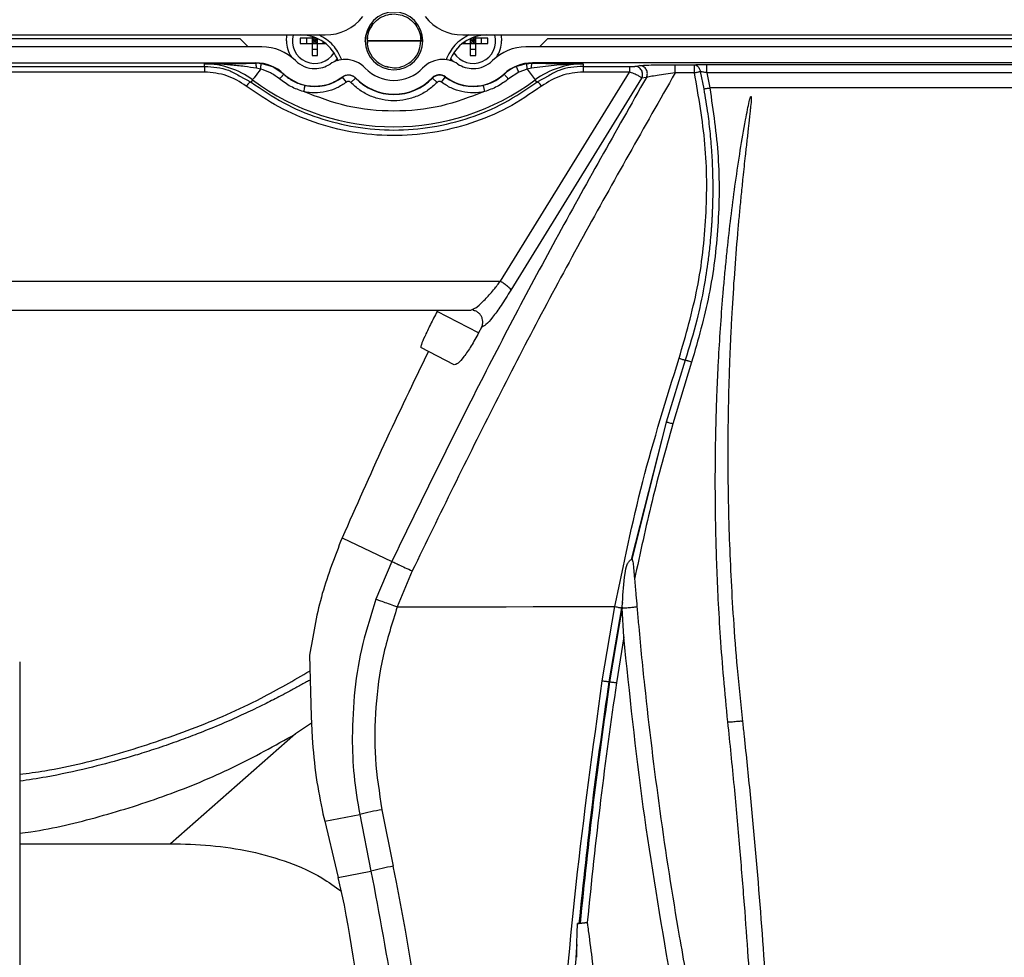
# Paper-space layout 'Sheet2' of a CAD drawing. Units: inches. Extents: x 6 to 198, y 3 to 130.
# Drawn here: x 30 to 35, y 71 to 76 of the extents above; entities that cross this region are included whole.
import ezdxf

# ---------------------------------------------------------------- set-up
doc = ezdxf.new("R2010")
doc.units = ezdxf.units.IN
doc.header["$MEASUREMENT"] = 0

psp = doc.layouts.new('Sheet2')

# ---------------------------------------------------------------- linework, layer by layer
at = {"color": 7, "linetype": 'Continuous', "lineweight": 25, "ltscale": 12}
for p, q in [((26.4703, 75.9378), (31.6365, 75.9378)), ((31.2136, 75.9183), (26.4703, 75.9183)), ((31.2536, 75.8789), (31.2136, 75.9183)), ((31.571, 75.9222), (31.5119, 75.9222)), ((31.5119, 75.9222), (31.5119, 75.8947)), ((31.5434, 75.9222), (31.5434, 75.8947)), ((31.571, 75.9299), (31.571, 75.9222)), ((31.5924, 75.9222), (31.571, 75.9222)), ((31.571, 75.9222), (31.571, 75.8947)), ((31.571, 75.9222), (31.5847, 75.9085)), ((31.5847, 75.9222), (31.5847, 75.9085)), ((31.5967, 75.9204), (31.5847, 75.9085)), ((31.5985, 75.8947), (31.5985, 75.9195)), ((31.847, 75.9253), (31.8446, 75.9085)), ((32.121, 75.9085), (32.113, 75.9576)), ((32.3204, 75.9378), (38.6609, 75.9378)), ((32.3584, 75.9195), (32.3584, 75.8947)), ((32.3602, 75.9204), (32.3721, 75.9085)), ((32.3859, 75.9222), (32.3645, 75.9222)), ((32.3859, 75.9222), (32.3721, 75.9085)), ((32.3721, 75.9222), (32.3721, 75.9085)), ((32.3859, 75.9222), (32.3859, 75.9299)), ((32.445, 75.9222), (32.3859, 75.9222)), ((32.3859, 75.8947), (32.3859, 75.9222)), ((32.4135, 75.8947), (32.4135, 75.9222)), ((32.445, 75.8947), (32.445, 75.9222)), ((32.7433, 75.9183), (32.7033, 75.8789)), ((38.238, 75.9183), (32.7433, 75.9183)), ((31.3216, 75.8789), (26.4703, 75.8789)), ((31.5119, 75.8947), (31.571, 75.8947)), ((31.5847, 75.9085), (31.571, 75.9085)), ((31.571, 75.8947), (31.5847, 75.9085)), ((31.571, 75.8947), (31.571, 75.8356)), ((31.571, 75.8947), (31.5985, 75.8947)), ((31.571, 75.8671), (31.5985, 75.8671)), ((31.5847, 75.9085), (31.5985, 75.8947)), ((31.5985, 75.9085), (31.5847, 75.9085)), ((31.5847, 75.9085), (31.5847, 75.8947)), ((31.5985, 75.8356), (31.5985, 75.8947)), ((31.5985, 75.8947), (31.6386, 75.8947)), ((31.6261, 75.8947), (31.6261, 75.9039)), ((31.8446, 75.9085), (31.8469, 75.897)), ((32.1123, 75.9085), (31.8451, 75.9085)), ((31.8451, 75.9083), (32.1175, 75.9083)), ((32.3183, 75.8947), (32.3584, 75.8947)), ((32.3308, 75.9039), (32.3308, 75.8947)), ((32.3584, 75.8947), (32.3721, 75.9085)), ((32.3721, 75.9085), (32.3584, 75.9085)), ((32.3584, 75.8947), (32.3584, 75.8356)), ((32.3584, 75.8947), (32.3859, 75.8947)), ((32.3584, 75.8671), (32.3859, 75.8671)), ((32.3721, 75.9085), (32.3721, 75.8947)), ((32.3721, 75.9085), (32.3859, 75.8947)), ((32.3859, 75.9085), (32.3721, 75.9085)), ((32.3859, 75.8356), (32.3859, 75.8947)), ((32.3859, 75.8947), (32.445, 75.8947)), ((38.346, 75.8789), (32.6353, 75.8789)), ((31.571, 75.8356), (31.5985, 75.8356)), ((32.3584, 75.8356), (32.3859, 75.8356)), ((26.4703, 75.799), (31.2896, 75.799)), ((31.0362, 75.781), (31.0362, 75.7936)), ((31.0362, 75.781), (31.0362, 75.7532)), ((31.2896, 75.7972), (31.2896, 75.799)), ((31.3075, 75.7961), (31.2896, 75.7972)), ((31.315, 75.768), (31.2942, 75.7724)), ((31.3755, 75.7785), (31.3163, 75.7955)), ((31.3167, 75.7935), (31.3163, 75.7955)), ((32.6419, 75.768), (32.6, 75.7523)), ((32.6406, 75.7955), (32.6133, 75.7882)), ((32.6402, 75.7933), (32.6406, 75.7955)), ((32.6627, 75.7724), (32.6419, 75.768)), ((32.6419, 75.768), (32.682, 75.7143)), ((32.6494, 75.7961), (32.6673, 75.7972)), ((32.7896, 75.7881), (32.6627, 75.7724)), ((38.314, 75.799), (32.6673, 75.799)), ((32.6673, 75.799), (32.6673, 75.7972)), ((32.9207, 75.7936), (32.7896, 75.7881)), ((32.9207, 75.7936), (32.9207, 75.781)), ((32.9207, 75.781), (33.1505, 75.781)), ((33.1832, 75.7826), (33.2011, 75.7854)), ((33.3776, 75.7899), (33.4029, 75.7899)), ((33.4736, 75.79), (33.4808, 75.7881)), ((33.5348, 75.7909), (37.4465, 75.7909)), ((33.5348, 75.7495), (33.5348, 75.7909)), ((31.2749, 75.7143), (31.2669, 75.7037)), ((31.4298, 75.7421), (31.4168, 75.7508)), ((31.431, 75.7433), (31.4298, 75.7421)), ((31.7228, 75.7278), (31.722, 75.7294)), ((31.7419, 75.7028), (31.7228, 75.7278)), ((31.7641, 75.7012), (31.7868, 75.723)), ((31.7875, 75.7247), (31.7868, 75.723)), ((32.1701, 75.723), (32.1689, 75.7242)), ((32.1928, 75.7012), (32.1701, 75.723)), ((32.215, 75.7028), (32.2341, 75.7278)), ((32.2348, 75.7294), (32.2341, 75.7278)), ((32.5084, 74.7118), (33.1505, 75.7532)), ((32.5271, 75.7421), (32.5258, 75.7432)), ((32.6, 75.7523), (32.5483, 75.7188)), ((32.6, 75.7523), (32.5483, 75.7188)), ((33.2112, 75.723), (32.5597, 74.6672)), ((32.69, 75.7037), (32.682, 75.7143)), ((33.1505, 75.7532), (32.9207, 75.7532)), ((33.2347, 75.7266), (33.2112, 75.723)), ((33.4742, 75.7496), (33.3783, 75.7495)), ((33.4742, 75.7496), (33.4742, 75.7585)), ((33.5025, 75.756), (33.5202, 75.6694)), ((37.4465, 75.7495), (33.5348, 75.7495)), ((33.5348, 75.7495), (33.5501, 75.6744)), ((32.4219, 75.6867), (32.4288, 75.6559)), ((37.4312, 75.6744), (33.5501, 75.6744)), ((29.6026, 74.7118), (32.5084, 74.7118)), ((29.7705, 74.5679), (32.1963, 74.5679)), ((32.3999, 74.4551), (32.193, 74.5616)), ((32.1963, 74.5679), (32.3603, 74.5679)), ((32.3603, 74.5679), (32.3707, 74.5727)), ((32.3705, 74.5709), (32.3737, 74.5663)), ((32.2784, 74.2962), (32.1116, 74.3821)), ((33.4285, 74.3184), (33.3331, 74.0101)), ((33.4601, 74.3087), (33.3657, 74.0012)), ((33.3331, 74.0101), (33.1593, 73.3269)), ((33.3331, 74.0101), (33.1621, 73.328)), ((31.7211, 73.4347), (31.7131, 73.4161)), ((31.7211, 73.4347), (31.9677, 73.3167)), ((31.9677, 73.3167), (31.889, 73.1279)), ((32.0692, 73.269), (31.995, 73.0909)), ((33.1708, 73.2861), (33.1759, 73.2282)), ((33.0154, 72.7224), (33.0778, 73.0914)), ((33.1105, 73.0856), (33.0482, 72.7177)), ((33.1141, 73.0885), (33.0519, 72.7171)), ((33.1156, 73.1122), (33.1105, 73.0856)), ((33.1139, 73.0843), (33.1141, 73.0885)), ((33.1221, 72.941), (33.1139, 73.0843)), ((33.1141, 73.0885), (33.1156, 73.1122)), ((33.1875, 73.0909), (33.1877, 73.091)), ((33.1221, 72.941), (33.0856, 72.7125)), ((31.5587, 72.849), (31.5664, 72.5438)), ((30.1157, 72.8159), (30.1157, 70.5876)), ((33.0482, 72.7177), (33.0519, 72.7171)), ((31.5664, 72.5438), (31.5707, 72.4393)), ((31.5677, 72.5104), (31.4888, 72.4574)), ((31.4888, 72.4574), (30.8655, 71.9108)), ((31.6252, 72.0594), (31.6337, 72.0232)), ((31.6337, 72.0232), (31.8079, 72.0567)), ((31.8079, 72.0567), (31.864, 71.775)), ((31.9186, 72.0803), (31.9746, 71.7993)), ((31.6337, 72.0232), (31.6926, 71.7773)), ((30.1157, 71.9108), (30.8655, 71.9108)), ((31.6926, 71.7773), (31.7009, 71.7425)), ((31.7009, 71.7425), (31.864, 71.775)), ((31.7327, 71.605), (31.7009, 71.7425)), ((32.8989, 71.5139), (32.892, 71.513)), ((32.8989, 71.5139), (32.9045, 71.5147)), ((32.8886, 71.3453), (32.8887, 71.4086))]:
    psp.add_line(p, q, dxfattribs=at)
at = {"color": 8, "linetype": 'Continuous', "lineweight": 25, "ltscale": 12}
for p, q in [((32.1221, 75.9085), (32.121, 75.9085)), ((26.4703, 75.781), (31.0362, 75.781)), ((31.254, 75.7968), (31.2896, 75.7972)), ((31.3163, 75.7955), (31.3075, 75.7961)), ((31.4168, 75.7508), (31.3755, 75.7785)), ((32.6133, 75.7882), (32.5878, 75.7813)), ((32.6406, 75.7955), (32.6494, 75.7961)), ((33.1774, 75.7817), (33.1832, 75.7826)), ((33.2011, 75.7854), (33.22, 75.787)), ((33.4029, 75.7899), (33.4736, 75.79)), ((33.5166, 75.7908), (33.5348, 75.7909)), ((31.0362, 75.7532), (26.4703, 75.7532)), ((31.2073, 75.7349), (31.2669, 75.7037)), ((32.7495, 75.735), (32.69, 75.7037))]:
    psp.add_line(p, q, dxfattribs=at)
at = {"color": 7, "linetype": 'Continuous', "lineweight": 25, "ltscale": 144}
psp.add_line((32.414, 74.4821), (32.3999, 74.4551), dxfattribs=at)
at = {"color": 7, "linetype": 'Continuous', "lineweight": 25, "ltscale": 12, "flags": 128}
for points in [[(31.443, 75.9085), (31.4457, 75.9361), (31.4461, 75.9378)], [(32.5108, 75.9378), (32.5112, 75.9361), (32.5139, 75.9085)], [(31.6958, 75.8204), (31.685, 75.8082), (31.6809, 75.8044)], [(32.276, 75.8044), (32.2719, 75.8082), (32.2611, 75.8204)], [(31.315, 75.768), (31.307, 75.7574), (31.2996, 75.7474), (31.2927, 75.7382), (31.2868, 75.7303), (31.2819, 75.7237), (31.2782, 75.7188), (31.2758, 75.7156), (31.2749, 75.7143)], [(32.193, 74.5616), (32.1934, 74.5624), (32.1939, 74.5632), (32.1943, 74.564), (32.1947, 74.5648), (32.1951, 74.5656), (32.1955, 74.5663), (32.1959, 74.5671), (32.1963, 74.5679)], [(31.995, 73.0909), (32.1303, 73.091), (32.2657, 73.0911), (32.401, 73.0911), (32.5364, 73.0912), (32.6717, 73.0913), (32.8071, 73.0913), (32.9425, 73.0914), (33.0778, 73.0914)]]:
    psp.add_lwpolyline(points, dxfattribs=at)
at = {"color": 7, "linetype": 'Continuous', "lineweight": 25, "ltscale": 144}
for centre, radius, start, end in [((31.6365, 76.1741), 0.2362, 270, 322.1471), ((31.9784, 75.9083), 0.1437, 0, 180), ((32.3204, 76.1741), 0.2362, 217.8529, 270), ((31.9784, 75.9085), 0.1339, 143.8551, 259.3449), ((31.5847, 75.9085), 0.1122, 164.8271, 328.1443), ((31.5156, 75.741), 0.1969, 19.8769, 90), ((32.4413, 75.741), 0.1969, 90, 160.1231), ((32.3721, 75.9085), 0.1122, 211.8589, 15.1729), ((31.3216, 75.6427), 0.2362, 45.2778, 90), ((31.5847, 75.9085), 0.1417, 180, 214.5774), ((31.9784, 75.9085), 0.1437, 180, 0), ((31.9784, 75.9083), 0.1437, 180, 0), ((32.6353, 75.6427), 0.2362, 90, 134.7222), ((32.3721, 75.9085), 0.1417, 325.4242, 0), ((31.7358, 75.678), 0.1378, 90, 123.2446), ((31.7358, 75.678), 0.1378, 43.5312, 90), ((32.2211, 75.678), 0.1378, 90, 136.4688), ((32.2211, 75.678), 0.1378, 56.7554, 90), ((31.0362, 75.3947), 0.3989, 53.2496, 90), ((31.2896, 75.5915), 0.2074, 47.039, 90), ((31.5847, 75.9085), 0.1378, 225.2778, 270), ((31.5847, 75.9085), 0.1378, 270, 303.2446), ((31.9784, 75.9085), 0.1969, 223.5312, 316.4688), ((32.3721, 75.9085), 0.1378, 236.7554, 270), ((32.3721, 75.9085), 0.1378, 270, 314.7222), ((32.6673, 75.5915), 0.2074, 90, 133.0234), ((32.6673, 75.5915), 0.2057, 112.7132, 132.961), ((32.9207, 75.3947), 0.3989, 90, 126.7504), ((31.9784, 76.6565), 1.1759, 233.2496, 306.7504), ((31.5847, 75.9085), 0.2256, 227.039, 270), ((31.5847, 75.9085), 0.2273, 257.3645, 307.3832), ((31.7521, 75.6895), 0.0483, 44.0486, 127.3832), ((31.9784, 75.9085), 0.2667, 224.0486, 315.9514), ((31.9784, 75.9085), 0.265, 223.9135, 315.9514), ((32.2048, 75.6895), 0.05, 53.0671, 135.9514), ((32.2048, 75.6895), 0.0483, 52.6168, 135.9514), ((32.3721, 75.9085), 0.2273, 232.6168, 282.6355), ((32.3721, 75.9085), 0.2256, 232.5171, 270), ((32.3721, 75.9085), 0.2256, 270, 312.9036), ((32.2836, 70.1034), 2.0104, 100.4626, 103.6883), ((32.3809, 69.6901), 2.148, 100.9054, 103.9245)]:
    psp.add_arc(centre, radius, start, end, dxfattribs=at)
at = {"color": 8, "linetype": 'Continuous', "lineweight": 25, "ltscale": 144}
psp.add_arc((18.9719, 69.1567), 13.2685, 349.16182, 11.4882, dxfattribs=at)
at = {"color": 7, "linetype": 'Continuous', "lineweight": 25, "ltscale": 12}
for points in [[(31.8704, 75.9874), (31.8796, 75.998), (31.8982, 76.0191), (31.9368, 76.0379), (31.9786, 76.0446), (32.0207, 76.0378), (32.0586, 76.0185), (32.0884, 75.9884), (32.1085, 75.9505), (32.111, 75.9225), (32.1123, 75.9085)], [(31.7193, 75.8146), (31.7066, 75.8409), (31.6812, 75.8933), (31.6309, 75.923), (31.6058, 75.9378)], [(32.351, 75.9378), (32.3259, 75.923), (32.2757, 75.8933), (32.2503, 75.8409), (32.2376, 75.8146)], [(32.6, 75.7523), (32.5984, 75.756), (32.5953, 75.7635), (32.5914, 75.7729), (32.5885, 75.7797), (32.5881, 75.7808), (32.5878, 75.7813)], [(32.9207, 75.781), (32.9207, 75.7805), (32.9207, 75.7795), (32.9207, 75.7734), (32.9207, 75.7646), (32.9207, 75.757), (32.9207, 75.7532)], [(33.1505, 75.781), (33.1505, 75.7805), (33.1505, 75.7795), (33.1505, 75.7734), (33.1505, 75.7646), (33.1505, 75.757), (33.1505, 75.7532)], [(33.2112, 75.723), (33.2126, 75.7261), (33.2154, 75.7323), (33.2164, 75.7426), (33.215, 75.7528), (33.2111, 75.7624), (33.2048, 75.7706), (33.1968, 75.7768), (33.1874, 75.7809), (33.1807, 75.7815), (33.1774, 75.7817)], [(33.2347, 75.7266), (33.2361, 75.7297), (33.2389, 75.7359), (33.24, 75.7462), (33.2386, 75.7564), (33.2347, 75.7659), (33.2285, 75.7741), (33.2205, 75.7804), (33.2111, 75.7846), (33.2045, 75.7851), (33.2011, 75.7854)], [(33.3783, 75.7495), (33.3783, 75.7547), (33.3783, 75.765), (33.3781, 75.7782), (33.3779, 75.7877), (33.3777, 75.7892), (33.3776, 75.7899)], [(33.4742, 75.7585), (33.4742, 75.7627), (33.4741, 75.7711), (33.474, 75.7812), (33.4738, 75.7882), (33.4736, 75.7894), (33.4736, 75.79)], [(31.4298, 75.7421), (31.4455, 75.7294), (31.4769, 75.7039), (31.5156, 75.6924), (31.535, 75.6867)], [(32.4219, 75.6867), (32.4413, 75.6924), (32.48, 75.7039), (32.5114, 75.7294), (32.5271, 75.7421)], [(33.4742, 75.7496), (33.4769, 75.7501), (33.4823, 75.7513), (33.4899, 75.753), (33.4969, 75.7547), (33.5006, 75.7556), (33.5025, 75.756)], [(31.535, 75.6867), (31.5349, 75.6861), (31.5346, 75.6849), (31.533, 75.6778), (31.5308, 75.6678), (31.529, 75.6599), (31.5281, 75.6559)], [(33.1139, 73.0843), (33.1162, 73.0845), (33.1208, 73.0847), (33.1315, 73.0855), (33.1436, 73.0865), (33.1563, 73.0876), (33.1682, 73.0887), (33.178, 73.0897), (33.1852, 73.0905), (33.1867, 73.0908), (33.1875, 73.0909)], [(31.9614, 69.1549), (31.9563, 69.4287), (31.9461, 69.9762), (31.8697, 70.795), (31.7783, 71.335), (31.7327, 71.605)]]:
    psp.add_open_spline(points, degree=3, dxfattribs=at)
for points, knots in [([(31.8352, 75.9061), (31.8364, 75.9184), (31.8393, 75.949), (31.8587, 75.9731), (31.8704, 75.9874)], [0, 0, 0, 0, 0.404011, 1, 1, 1, 1]), ([(31.9403, 75.7822), (31.9529, 75.7787), (31.9825, 75.7706), (32.0312, 75.782), (32.0753, 75.8112), (32.1063, 75.8559), (32.1103, 75.891), (32.1123, 75.9085)], [0, 0, 0, 0, 0.157023, 0.367767, 0.578511, 0.789256, 1, 1, 1, 1]), ([(31.0362, 75.7936), (31.0798, 75.7944), (31.1489, 75.7958), (31.2256, 75.7965), (31.254, 75.7968)], [0, 0, 0, 0, 0.630561, 1, 1, 1, 1]), ([(31.2942, 75.7724), (31.2741, 75.7753), (31.2307, 75.7816), (31.1665, 75.7886), (31.1007, 75.7933), (31.0578, 75.7935), (31.0362, 75.7936)], [0, 0, 0, 0, 0.228035, 0.49248, 0.745272, 1, 1, 1, 1]), ([(31.0362, 75.781), (31.0775, 75.7788), (31.1388, 75.7754), (31.1905, 75.7448), (31.2073, 75.7349)], [0, 0, 0, 0, 0.673612, 1, 1, 1, 1]), ([(31.2942, 75.7724), (31.294, 75.7756), (31.2936, 75.7822), (31.2925, 75.7903), (31.2911, 75.7958), (31.2901, 75.7967), (31.2896, 75.7972)], [0, 0, 0, 0, 0.243039, 0.5, 0.756961, 1, 1, 1, 1]), ([(31.4085, 75.719), (31.3939, 75.7299), (31.3654, 75.7512), (31.3315, 75.7625), (31.315, 75.768)], [0, 0, 0, 0, 0.510143, 1, 1, 1, 1]), ([(32.6627, 75.7724), (32.6629, 75.7756), (32.6632, 75.7822), (32.6643, 75.7902), (32.6657, 75.7958), (32.6668, 75.7967), (32.6673, 75.7972)], [0, 0, 0, 0, 0.240343, 0.496287, 0.754244, 1, 1, 1, 1]), ([(32.6673, 75.7972), (32.69, 75.797), (32.7352, 75.7967), (32.7993, 75.7958), (32.8609, 75.7947), (32.9008, 75.794), (32.9207, 75.7936)], [0, 0, 0, 0, 0.25263, 0.503482, 0.752254, 1, 1, 1, 1]), ([(32.9207, 75.781), (32.8789, 75.7787), (32.8176, 75.7753), (32.766, 75.7447), (32.7495, 75.735)], [0, 0, 0, 0, 0.681169, 1, 1, 1, 1]), ([(33.1505, 75.781), (33.1535, 75.781), (33.1597, 75.7811), (33.1678, 75.7812), (33.1746, 75.7814), (33.1765, 75.7816), (33.1774, 75.7817)], [0, 0, 0, 0, 0.251528, 0.507453, 0.759927, 1, 1, 1, 1]), ([(33.22, 75.787), (33.2201, 75.787), (33.2275, 75.7876), (33.2594, 75.7886), (33.3128, 75.7897), (33.3555, 75.7898), (33.3776, 75.7899)], [0, 0, 0, 0, 0.004291, 0.313433, 0.644814, 1, 1, 1, 1]), ([(33.4736, 75.79), (33.478, 75.7901), (33.4862, 75.7904), (33.501, 75.7907), (33.5114, 75.7908), (33.5166, 75.7908)], [0, 0, 0, 0, 0.362481, 0.681331, 1, 1, 1, 1]), ([(31.2434, 75.6836), (31.2119, 75.7035), (31.1489, 75.7433), (31.0737, 75.7499), (31.0362, 75.7532)], [0, 0, 0, 0, 0.5003815, 1, 1, 1, 1]), ([(31.5281, 75.6559), (31.5066, 75.6633), (31.4634, 75.6781), (31.4268, 75.7053), (31.4085, 75.719)], [0, 0, 0, 0, 0.499434, 1, 1, 1, 1]), ([(31.4282, 75.7404), (31.4282, 75.7404), (31.4295, 75.7417), (31.4296, 75.7419), (31.4298, 75.7421)], [0, 0, 0, 0, 0.013955, 1, 1, 1, 1]), ([(31.5847, 75.6828), (31.6095, 75.6849), (31.6592, 75.6891), (31.7011, 75.716), (31.722, 75.7294)], [0, 0, 0, 0, 0.5, 1, 1, 1, 1]), ([(31.722, 75.7294), (31.7272, 75.7325), (31.7375, 75.7387), (31.7557, 75.7403), (31.7736, 75.7361), (31.7829, 75.7285), (31.7875, 75.7247)], [0, 0, 0, 0, 0.25, 0.5, 0.75, 1, 1, 1, 1]), ([(33.2347, 75.7266), (33.0827, 75.458), (32.7816, 74.926), (32.3595, 74.1221), (32.0974, 73.5834), (31.9677, 73.3167)], [0, 0, 0, 0, 0.340033, 0.673364, 1, 1, 1, 1]), ([(33.3783, 75.7495), (33.224, 75.4785), (32.9154, 74.9366), (32.4788, 74.1094), (32.2057, 73.5491), (32.0692, 73.269)], [0, 0, 0, 0, 0.333554, 0.666808, 1, 1, 1, 1]), ([(32.5483, 75.7188), (32.53, 75.7052), (32.4934, 75.6781), (32.4503, 75.6633), (32.4288, 75.6559)], [0, 0, 0, 0, 0.500007, 1, 1, 1, 1]), ([(32.5483, 75.7188), (32.5466, 75.7206), (32.5434, 75.7242), (32.5389, 75.729), (32.5351, 75.7332), (32.5312, 75.7375), (32.5279, 75.7411), (32.5273, 75.7418), (32.5271, 75.7421)], [0, 0, 0, 0, 0.152294, 0.296855, 0.433679, 0.56276, 0.796726, 1, 1, 1, 1]), ([(32.9207, 75.7532), (32.8832, 75.7499), (32.808, 75.7433), (32.745, 75.7035), (32.7135, 75.6836)], [0, 0, 0, 0, 0.49963, 1, 1, 1, 1]), ([(33.2112, 75.723), (33.2098, 75.7245), (33.207, 75.7278), (33.1937, 75.7355), (33.1771, 75.7431), (33.1618, 75.7491), (33.1539, 75.7519), (33.1505, 75.7532)], [0, 0, 0, 0, 0.227765, 0.466285, 0.730267, 0.880988, 1, 1, 1, 1]), ([(33.3783, 75.7495), (33.3626, 75.7474), (33.3312, 75.7431), (33.2878, 75.7365), (33.2583, 75.7316), (33.2415, 75.7284), (33.237, 75.7272), (33.2347, 75.7266)], [0, 0, 0, 0, 0.255678, 0.508793, 0.756919, 0.879176, 1, 1, 1, 1]), ([(33.3977, 74.3283), (33.431, 74.4437), (33.4976, 74.6746), (33.5376, 75.0335), (33.5363, 75.3946), (33.4949, 75.6313), (33.4742, 75.7496)], [0, 0, 0, 0, 0.249989, 0.499986, 0.749994, 1, 1, 1, 1]), ([(33.5348, 75.7495), (33.5318, 75.7501), (33.5257, 75.7514), (33.5171, 75.7531), (33.5091, 75.7547), (33.5047, 75.7556), (33.5025, 75.756)], [0, 0, 0, 0, 0.251597, 0.50285, 0.752656, 1, 1, 1, 1]), ([(31.2669, 75.7037), (31.266, 75.7037), (31.2641, 75.7037), (31.2584, 75.6996), (31.2512, 75.6928), (31.2459, 75.6866), (31.2434, 75.6836)], [0, 0, 0, 0, 0.24328, 0.5, 0.75672, 1, 1, 1, 1]), ([(32.7135, 75.6836), (32.6577, 75.6455), (32.548, 75.5706), (32.363, 75.4936), (32.1694, 75.4465), (31.9694, 75.4313), (31.7703, 75.4492), (31.5803, 75.4986), (31.4015, 75.5749), (31.2962, 75.6473), (31.2434, 75.6836)], [0, 0, 0, 0, 0.129569, 0.254303, 0.378999, 0.506022, 0.631924, 0.755279, 0.877079, 1, 1, 1, 1]), ([(31.2669, 75.7037), (31.3199, 75.6673), (31.4241, 75.5959), (31.6014, 75.5216), (31.7866, 75.475), (31.9784, 75.4595), (32.1703, 75.475), (32.3555, 75.5216), (32.5328, 75.5959), (32.637, 75.6673), (32.69, 75.7037)], [0, 0, 0, 0, 0.127245, 0.250048, 0.375749, 0.499989, 0.624228, 0.749933, 0.872746, 1, 1, 1, 1]), ([(31.7419, 75.7028), (31.7264, 75.6924), (31.695, 75.6714), (31.6406, 75.6539), (31.5838, 75.647), (31.5465, 75.653), (31.5281, 75.6559)], [0, 0, 0, 0, 0.246999, 0.5, 0.753001, 1, 1, 1, 1]), ([(31.7641, 75.7012), (31.7626, 75.7025), (31.7594, 75.7051), (31.7533, 75.7066), (31.747, 75.706), (31.7436, 75.7039), (31.7419, 75.7028)], [0, 0, 0, 0, 0.250669, 0.50014, 0.758517, 1, 1, 1, 1]), ([(32.1928, 75.7012), (32.1782, 75.6878), (32.1489, 75.6607), (32.0955, 75.6322), (32.038, 75.6142), (31.9784, 75.6084), (31.9188, 75.6142), (31.8614, 75.6322), (31.808, 75.6607), (31.7787, 75.6878), (31.7641, 75.7012)], [0, 0, 0, 0, 0.123735, 0.25, 0.376265, 0.5, 0.623735, 0.75, 0.876265, 1, 1, 1, 1]), ([(32.215, 75.7028), (32.2133, 75.7039), (32.2098, 75.7061), (32.2035, 75.7066), (32.1974, 75.7051), (32.1943, 75.7024), (32.1928, 75.7012)], [0, 0, 0, 0, 0.250669, 0.50014, 0.758517, 1, 1, 1, 1]), ([(32.4288, 75.6559), (32.4103, 75.653), (32.3731, 75.647), (32.3163, 75.6539), (32.2619, 75.6714), (32.2305, 75.6924), (32.215, 75.7028)], [0, 0, 0, 0, 0.246999, 0.5, 0.753001, 1, 1, 1, 1]), ([(32.7135, 75.6836), (32.7109, 75.6866), (32.7056, 75.6928), (32.6985, 75.6996), (32.6928, 75.7037), (32.6909, 75.7037), (32.69, 75.7037)], [0, 0, 0, 0, 0.2432804, 0.5, 0.7567196, 1, 1, 1, 1]), ([(33.5202, 75.6694), (33.5273, 75.6278), (33.5398, 75.5536), (33.5503, 75.4618), (33.556, 75.3989), (33.5589, 75.3597), (33.5614, 75.3184), (33.5635, 75.2709), (33.5655, 75.1904), (33.5649, 75.1224), (33.563, 75.067), (33.5621, 75.0471), (33.5612, 75.0273), (33.56, 75.0074), (33.5592, 74.9942), (33.5587, 74.9873), (33.5586, 74.9862), (33.5584, 74.9824), (33.5574, 74.9681), (33.5549, 74.9366), (33.5499, 74.8831), (33.5397, 74.7966), (33.5201, 74.6721), (33.4853, 74.5053), (33.4486, 74.3847), (33.4285, 74.3184)], [0, 0, 0, 0, 0.092505, 0.165039, 0.20256, 0.231062, 0.251186, 0.293238, 0.335289, 0.427791, 0.442327, 0.456864, 0.4714, 0.485936, 0.500472, 0.500543, 0.50112, 0.502734, 0.508859, 0.532696, 0.571982, 0.626714, 0.723706, 0.848137, 1, 1, 1, 1]), ([(33.5501, 75.6744), (33.5669, 75.5602), (33.6006, 75.332), (33.5962, 74.9855), (33.5551, 74.6415), (33.4918, 74.4197), (33.4601, 74.3087)], [0, 0, 0, 0, 0.250232, 0.500022, 0.749824, 1, 1, 1, 1]), ([(33.5202, 75.6694), (33.5218, 75.6697), (33.5256, 75.6705), (33.5334, 75.6717), (33.542, 75.673), (33.5477, 75.674), (33.5501, 75.6744)], [0, 0, 0, 0, 0.201486, 0.4968632, 0.7915045, 1, 1, 1, 1]), ([(32.4288, 75.6559), (32.3571, 75.6287), (32.2122, 75.5737), (31.9784, 75.552), (31.7447, 75.5737), (31.5998, 75.6287), (31.5281, 75.6559)], [0, 0, 0, 0, 0.2471846, 0.5, 0.7528154, 1, 1, 1, 1]), ([(33.6403, 72.5172), (33.6331, 72.59), (33.6193, 72.7305), (33.6038, 72.9344), (33.5928, 73.1193), (33.5854, 73.2886), (33.5806, 73.4472), (33.5782, 73.5921), (33.5777, 73.7091), (33.5781, 73.7984), (33.5788, 73.8722), (33.5801, 73.946), (33.5819, 74.0197), (33.5841, 74.0934), (33.5868, 74.1669), (33.59, 74.2404), (33.5978, 74.3977), (33.6078, 74.5444), (33.6193, 74.6805), (33.6231, 74.7225), (33.627, 74.7645), (33.631, 74.8064), (33.6353, 74.8482), (33.6437, 74.9287), (33.6574, 75.0479), (33.6781, 75.2061), (33.7012, 75.3619), (33.7218, 75.4825), (33.7372, 75.5631), (33.7449, 75.5979), (33.7496, 75.6182), (33.7523, 75.626), (33.7534, 75.6299), (33.7539, 75.6309), (33.7543, 75.6313), (33.7547, 75.6315), (33.755, 75.6316), (33.7554, 75.6316), (33.7557, 75.6315), (33.756, 75.6313), (33.7562, 75.631), (33.7569, 75.6291), (33.7564, 75.6255), (33.7566, 75.6095), (33.7541, 75.5882), (33.7514, 75.5597), (33.7485, 75.533), (33.7454, 75.5044), (33.7405, 75.4615), (33.7343, 75.4061), (33.7251, 75.3238), (33.7172, 75.2507), (33.7107, 75.187), (33.7065, 75.1455), (33.7025, 75.1047), (33.6986, 75.0644), (33.6949, 75.0247), (33.6914, 74.9856), (33.6777, 74.8289), (33.6665, 74.6722), (33.6579, 74.5156), (33.6559, 74.4774), (33.654, 74.4393), (33.6523, 74.4012), (33.6507, 74.3632), (33.6492, 74.3253), (33.6478, 74.2874), (33.6455, 74.2196), (33.6428, 74.1218), (33.6407, 73.994), (33.6399, 73.8664), (33.6404, 73.7389), (33.6424, 73.6012), (33.6466, 73.437), (33.6546, 73.2434), (33.6676, 73.0204), (33.6862, 72.778), (33.7039, 72.6076), (33.7131, 72.5193)], [0, 0, 0, 0, 0.035083, 0.06778, 0.098134, 0.123963, 0.149136, 0.1743, 0.193505, 0.205332, 0.217149, 0.228956, 0.240753, 0.252542, 0.264322, 0.276093, 0.287857, 0.339906, 0.346673, 0.353429, 0.360174, 0.366908, 0.373631, 0.380344, 0.405772, 0.431227, 0.456959, 0.481408, 0.489944, 0.496345, 0.498538, 0.499963, 0.500306, 0.500452, 0.500516, 0.500578, 0.50064, 0.500694, 0.500748, 0.500805, 0.500858, 0.500924, 0.501785, 0.502518, 0.508659, 0.512006, 0.516301, 0.521544, 0.525818, 0.53704, 0.548286, 0.565581, 0.572349, 0.579019, 0.585593, 0.59207, 0.598449, 0.604732, 0.610918, 0.673982, 0.680112, 0.686231, 0.692338, 0.698435, 0.70452, 0.710594, 0.716658, 0.72271, 0.743187, 0.763633, 0.784051, 0.804443, 0.824812, 0.850175, 0.88331, 0.917799, 0.957393, 1, 1, 1, 1]), ([(32.5084, 74.7118), (32.5147, 74.7082), (32.5245, 74.7025), (32.5363, 74.694), (32.547, 74.6854), (32.557, 74.6752), (32.5588, 74.6698), (32.5597, 74.6672)], [0, 0, 0, 0, 0.240528, 0.369546, 0.50112, 0.760148, 1, 1, 1, 1]), ([(32.5597, 74.6672), (32.5434, 74.6407), (32.5119, 74.5893), (32.4695, 74.5313), (32.435, 74.4922), (32.4209, 74.4854), (32.414, 74.4821)], [0, 0, 0, 0, 0.276994, 0.535177, 0.774725, 1, 1, 1, 1]), ([(32.193, 74.5616), (32.1816, 74.5393), (32.1642, 74.5054), (32.1442, 74.4642), (32.1272, 74.4276), (32.112, 74.3919), (32.1117, 74.3854), (32.1116, 74.3821)], [0, 0, 0, 0, 0.24227, 0.369115, 0.499414, 0.748881, 1, 1, 1, 1]), ([(32.414, 74.4821), (32.4161, 74.4868), (32.4202, 74.4962), (32.4212, 74.5116), (32.4188, 74.5264), (32.4125, 74.5401), (32.4029, 74.5519), (32.3904, 74.5606), (32.3801, 74.5656), (32.3741, 74.5662), (32.3733, 74.5663)], [0, 0, 0, 0, 0.141512, 0.281671, 0.418735, 0.555002, 0.692745, 0.832748, 0.975939, 1, 1, 1, 1]), ([(32.3999, 74.4551), (32.3875, 74.4325), (32.3628, 74.3872), (32.3257, 74.3332), (32.2946, 74.2979), (32.2838, 74.2968), (32.2784, 74.2962)], [0, 0, 0, 0, 0.247188, 0.496182, 0.747001, 1, 1, 1, 1]), ([(32.1498, 74.3625), (32.0749, 74.2074), (31.9261, 73.899), (31.7892, 73.5889), (31.7211, 73.4347)], [0, 0, 0, 0, 0.502614, 1, 1, 1, 1]), ([(33.0778, 73.0914), (33.1209, 73.3002), (33.207, 73.7177), (33.3341, 74.1247), (33.3977, 74.3283)], [0, 0, 0, 0, 0.499832, 1, 1, 1, 1]), ([(33.3977, 74.3283), (33.4007, 74.3273), (33.4068, 74.3253), (33.4154, 74.3225), (33.423, 74.3201), (33.4267, 74.3189), (33.4285, 74.3184)], [0, 0, 0, 0, 0.246167, 0.500001, 0.753834, 1, 1, 1, 1]), ([(33.4601, 74.3087), (33.457, 74.3097), (33.4508, 74.3117), (33.4449, 74.3135), (33.4421, 74.3143), (33.4421, 74.3143), (33.4421, 74.3143), (33.442, 74.3143), (33.4416, 74.3145), (33.4403, 74.3149), (33.4351, 74.3165), (33.4314, 74.3175), (33.4285, 74.3184)], [0, 0, 0, 0, 0.245376, 0.499283, 0.499316, 0.499413, 0.499793, 0.501303, 0.507325, 0.531371, 0.62734, 1, 1, 1, 1]), ([(33.3657, 74.0012), (33.3302, 73.8733), (33.2591, 73.6176), (33.2037, 73.358), (33.1759, 73.2282)], [0, 0, 0, 0, 0.499957, 1, 1, 1, 1]), ([(33.3657, 74.0012), (33.3625, 74.0021), (33.356, 74.004), (33.3467, 74.0066), (33.3387, 74.0087), (33.3349, 74.0097), (33.3331, 74.0101)], [0, 0, 0, 0, 0.245624, 0.499867, 0.754179, 1, 1, 1, 1]), ([(31.7131, 73.4161), (31.6779, 73.3243), (31.6068, 73.1393), (31.5748, 72.9463), (31.5587, 72.849)], [0, 0, 0, 0, 0.495938, 1, 1, 1, 1]), ([(31.9677, 73.3167), (31.9703, 73.3156), (31.9749, 73.3135), (31.9875, 73.3076), (31.9967, 73.3033), (32.0013, 73.3011), (32.0025, 73.3006), (32.0028, 73.3004), (32.0029, 73.3004), (32.0029, 73.3004), (32.0029, 73.3004), (32.0029, 73.3004), (32.0123, 73.296), (32.0334, 73.286), (32.0575, 73.2745), (32.0692, 73.269)], [0, 0, 0, 0, 0.210921, 0.370191, 0.46777, 0.492373, 0.498583, 0.500165, 0.500575, 0.500684, 0.500715, 0.500725, 0.500731, 0.7578, 1, 1, 1, 1]), ([(33.1156, 73.1122), (33.1189, 73.16), (33.1233, 73.223), (33.1337, 73.2906), (33.1432, 73.31), (33.1483, 73.317), (33.1541, 73.3226), (33.1575, 73.3254), (33.1593, 73.3269)], [0, 0, 0, 0, 0.637972, 0.840941, 0.882754, 0.921077, 0.95783, 1, 1, 1, 1]), ([(33.1593, 73.3269), (33.1598, 73.3273), (33.1607, 73.3279), (33.1616, 73.328), (33.1621, 73.328)], [0, 0, 0, 0, 0.506305, 1, 1, 1, 1]), ([(33.1621, 73.328), (33.1623, 73.328), (33.1628, 73.3278), (33.1638, 73.3268), (33.1657, 73.3227), (33.1684, 73.3089), (33.1698, 73.2956), (33.1708, 73.2861)], [0, 0, 0, 0, 0.031163, 0.064728, 0.145795, 0.388937, 1, 1, 1, 1]), ([(33.1759, 73.2282), (33.1782, 73.2021), (33.1821, 73.1563), (33.186, 73.1106), (33.1877, 73.091)], [0, 0, 0, 0, 0.5717995, 1, 1, 1, 1]), ([(31.889, 73.1279), (31.8656, 73.0548), (31.8184, 72.9074), (31.778, 72.6759), (31.7729, 72.5186), (31.7703, 72.4393)], [0, 0, 0, 0, 0.327792, 0.661132, 1, 1, 1, 1]), ([(31.889, 73.1279), (31.8924, 73.1268), (31.8992, 73.1246), (31.9245, 73.1159), (31.9576, 73.1042), (31.9828, 73.0953), (31.995, 73.0909)], [0, 0, 0, 0, 0.242615, 0.5, 0.757385, 1, 1, 1, 1]), ([(31.995, 73.0909), (31.9692, 73.0093), (31.9177, 72.8461), (31.8835, 72.5911), (31.879, 72.3339), (31.9054, 72.1649), (31.9186, 72.0803)], [0, 0, 0, 0, 0.249998, 0.499982, 0.749982, 1, 1, 1, 1]), ([(33.0778, 73.0914), (33.0811, 73.0908), (33.0877, 73.0896), (33.0969, 73.0879), (33.1049, 73.0865), (33.1087, 73.0859), (33.1105, 73.0856)], [0, 0, 0, 0, 0.245864, 0.5, 0.754136, 1, 1, 1, 1]), ([(33.1877, 73.091), (33.19, 73.0649), (33.2014, 72.9342), (33.2348, 72.5945), (33.2986, 72.0732), (33.3721, 71.5967), (33.4198, 71.3291), (33.4306, 71.2682)], [0, 0, 0, 0, 0.042799, 0.214001, 0.556615, 0.89923, 1, 1, 1, 1]), ([(33.3531, 71.2542), (33.3055, 71.5341), (33.2103, 72.0939), (33.1515, 72.6586), (33.1221, 72.941)], [0, 0, 0, 0, 0.4999845, 1, 1, 1, 1]), ([(33.0482, 72.7177), (33.0195, 72.5177), (32.9622, 72.1174), (32.92, 71.7151), (32.8989, 71.5139)], [0, 0, 0, 0, 0.499699, 1, 1, 1, 1]), ([(33.0519, 72.7171), (33.0235, 72.5168), (32.9669, 72.1169), (32.9253, 71.7152), (32.9045, 71.5147)], [0, 0, 0, 0, 0.501042, 1, 1, 1, 1]), ([(33.0856, 72.7125), (33.0582, 72.5178), (33.0023, 72.1212), (32.9612, 71.7227), (32.9403, 71.5198)], [0, 0, 0, 0, 0.490839, 1, 1, 1, 1]), ([(33.0154, 72.7224), (33.0186, 72.7219), (33.0253, 72.7209), (33.0345, 72.7196), (33.0426, 72.7184), (33.0464, 72.718), (33.0482, 72.7177)], [0, 0, 0, 0, 0.24586, 0.499998, 0.754138, 1, 1, 1, 1]), ([(33.0519, 72.7171), (33.0538, 72.7169), (33.0576, 72.7165), (33.0659, 72.7153), (33.0755, 72.714), (33.0822, 72.713), (33.0856, 72.7125)], [0, 0, 0, 0, 0.245687, 0.499997, 0.754309, 1, 1, 1, 1]), ([(33.713, 72.5193), (33.7113, 72.5198), (33.7077, 72.5207), (33.6995, 72.5204), (33.6889, 72.5193), (33.6767, 72.5179), (33.6645, 72.5164), (33.6539, 72.5156), (33.6457, 72.5156), (33.6421, 72.5167), (33.6404, 72.5173)], [0, 0, 0, 0, 0.118702, 0.251137, 0.354362, 0.499914, 0.645539, 0.748734, 0.881309, 1, 1, 1, 1]), ([(33.7187, 66.6618), (33.7285, 66.786), (33.746, 67.0074), (33.7653, 67.3266), (33.7861, 67.7162), (33.8013, 68.1061), (33.8116, 68.5085), (33.8165, 68.8256), (33.8178, 69.0695), (33.8175, 69.3013), (33.816, 69.5207), (33.8097, 69.9109), (33.798, 70.301), (33.7823, 70.659), (33.7702, 70.8947), (33.7575, 71.113), (33.742, 71.3528), (33.7229, 71.6145), (33.6998, 71.898), (33.6726, 72.2014), (33.6513, 72.4101), (33.6404, 72.5173)], [0, 0, 0, 0, 0.063746, 0.113649, 0.163551, 0.263359, 0.313261, 0.36942, 0.425585, 0.438061, 0.487963, 0.537866, 0.637674, 0.687576, 0.721193, 0.758434, 0.799401, 0.844144, 0.892658, 0.944899, 1, 1, 1, 1]), ([(33.713, 72.5193), (33.7157, 72.4951), (33.7289, 72.3739), (33.7513, 72.1556), (33.7873, 71.767), (33.8177, 71.378), (33.8425, 70.9886), (33.8636, 70.599), (33.8792, 70.2091), (33.8926, 69.6952), (33.8962, 69.3519), (33.8958, 69.0086), (33.8943, 68.7891), (33.8879, 68.3989), (33.876, 68.0089), (33.8544, 67.5216), (33.8309, 67.1321), (33.8087, 66.813), (33.7979, 66.6888), (33.7955, 66.6618)], [0, 0, 0, 0, 0.01247, 0.062351, 0.112231, 0.211996, 0.261877, 0.311757, 0.411522, 0.461402, 0.574588, 0.587058, 0.636939, 0.686819, 0.786584, 0.836465, 0.936229, 0.98611, 1, 1, 1, 1]), ([(30.1157, 71.9634), (30.1343, 71.9658), (30.2687, 71.9827), (30.5153, 72.0437), (30.8512, 72.1489), (31.1791, 72.2854), (31.3853, 72.3999), (31.4888, 72.4574)], [0, 0, 0, 0, 0.038047, 0.274111, 0.514437, 0.756087, 1, 1, 1, 1]), ([(31.5707, 72.4393), (31.5763, 72.3729), (31.5869, 72.2464), (31.6129, 72.1197), (31.6252, 72.0594)], [0, 0, 0, 0, 0.5243481, 1, 1, 1, 1]), ([(31.7703, 72.4393), (31.772, 72.3762), (31.7754, 72.2477), (31.7969, 72.1211), (31.8079, 72.0567)], [0, 0, 0, 0, 0.491346, 1, 1, 1, 1]), ([(30.8655, 71.9108), (30.9323, 71.9092), (31.066, 71.906), (31.2648, 71.8763), (31.4509, 71.823), (31.6041, 71.7558), (31.6847, 71.6974), (31.7167, 71.6741)], [0, 0, 0, 0, 0.222941, 0.446302, 0.66842, 0.8681, 1, 1, 1, 1]), ([(32.8887, 71.4086), (32.8891, 71.4258), (32.8897, 71.454), (32.8909, 71.4888), (32.8917, 71.5064), (32.892, 71.513)], [0, 0, 0, 0, 0.496299, 0.812167, 1, 1, 1, 1]), ([(32.892, 71.513), (32.8949, 71.5133), (32.9007, 71.514), (32.9095, 71.5152), (32.9179, 71.5163), (32.9255, 71.5173), (32.9319, 71.5182), (32.9366, 71.5188), (32.9397, 71.5193), (32.9401, 71.5194), (32.9403, 71.5195)], [0, 0, 0, 0, 0.125262, 0.250069, 0.375257, 0.500143, 0.625287, 0.750075, 0.875008, 1, 1, 1, 1]), ([(32.9045, 71.5147), (32.9066, 71.515), (32.9107, 71.5156), (32.9196, 71.5168), (32.9296, 71.5181), (32.9368, 71.519), (32.9403, 71.5195)], [0, 0, 0, 0, 0.248822, 0.499536, 0.748344, 1, 1, 1, 1]), ([(32.9403, 71.5198), (32.9403, 71.5196), (32.9405, 71.5182), (32.9411, 71.5134), (32.9433, 71.4964), (32.9515, 71.4326), (32.9676, 71.307), (32.982, 71.1938), (32.9903, 71.1285)], [0, 0, 0, 0, 0.001349, 0.010917, 0.03656, 0.132025, 0.499674, 1, 1, 1, 1]), ([(32.8887, 71.4086), (32.8579, 71.0337), (32.7962, 70.2838), (32.7874, 69.5313), (32.7829, 69.1549)], [0, 0, 0, 0, 0.499791, 1, 1, 1, 1])]:
    psp.add_open_spline(points, degree=3, knots=knots, dxfattribs=at)
at = {"color": 8, "linetype": 'Continuous', "lineweight": 25, "ltscale": 12}
for points, knots in [([(31.315, 75.768), (31.3154, 75.7715), (31.3162, 75.7787), (31.3168, 75.7875), (31.3169, 75.7926), (31.3167, 75.7934), (31.3167, 75.7935)], [0, 0, 0, 0, 0.309141, 0.638438, 0.967736, 1, 1, 1, 1]), ([(32.6419, 75.768), (32.6415, 75.7718), (32.6407, 75.7791), (32.6401, 75.7875), (32.64, 75.7924), (32.6402, 75.7932), (32.6402, 75.7933)], [0, 0, 0, 0, 0.338223, 0.6516, 0.954461, 1, 1, 1, 1]), ([(33.4808, 75.7881), (33.4817, 75.7879), (33.486, 75.7869), (33.4924, 75.7809), (33.4979, 75.7725), (33.5012, 75.7641), (33.5021, 75.7589), (33.5025, 75.756)], [0, 0, 0, 0, 0.075208, 0.389733, 0.645345, 0.810393, 1, 1, 1, 1]), ([(31.4085, 75.719), (31.4099, 75.7206), (31.4128, 75.7237), (31.418, 75.7293), (31.4214, 75.7331), (31.4233, 75.7351), (31.4233, 75.7351), (31.4233, 75.7351), (31.4233, 75.7351), (31.4234, 75.7352), (31.4236, 75.7354), (31.4245, 75.7363), (31.4263, 75.7383), (31.4275, 75.7396), (31.4282, 75.7404)], [0, 0, 0, 0, 0.17246, 0.340579, 0.651409, 0.65142, 0.651449, 0.651561, 0.652001, 0.653749, 0.660713, 0.688528, 0.802447, 1, 1, 1, 1]), ([(32.3707, 74.5727), (32.3753, 74.5743), (32.3879, 74.5788), (32.421, 74.6093), (32.4561, 74.6472), (32.4791, 74.6748), (32.4889, 74.6869), (32.4964, 74.6963), (32.5031, 74.705), (32.5084, 74.7118)], [0, 0, 0, 0, 0.158636, 0.436115, 0.716832, 0.858321, 0.872702, 0.901114, 1, 1, 1, 1]), ([(30.1157, 72.2569), (30.1575, 72.2622), (30.3257, 72.2839), (30.6132, 72.3577), (30.9733, 72.4775), (31.2911, 72.6151), (31.4802, 72.7248), (31.5606, 72.7714)], [0, 0, 0, 0, 0.081488, 0.32777, 0.573226, 0.818621, 1, 1, 1, 1]), ([(31.5618, 72.7271), (31.5557, 72.7235), (31.5337, 72.7109), (31.4957, 72.6897), (31.4497, 72.6648), (31.4077, 72.6427), (31.3572, 72.6169), (31.2913, 72.5842), (31.2042, 72.5434), (31.1056, 72.5001), (31.0058, 72.4597), (30.9048, 72.4217), (30.8089, 72.3883), (30.7154, 72.3583), (30.5996, 72.3239), (30.4454, 72.2833), (30.2742, 72.2461), (30.1597, 72.2284), (30.1157, 72.2216)], [0, 0, 0, 0, 0.013703, 0.049625, 0.085114, 0.11599, 0.142314, 0.195964, 0.259617, 0.330136, 0.406169, 0.469431, 0.540383, 0.603955, 0.660273, 0.775425, 0.913655, 1, 1, 1, 1]), ([(32.8803, 66.6618), (32.8503, 66.9815), (32.7884, 67.6406), (32.7486, 68.6434), (32.7477, 69.6665), (32.792, 70.6888), (32.8763, 71.7087), (32.969, 72.3844), (33.0154, 72.7224)], [0, 0, 0, 0, 0.158475, 0.32676, 0.495082, 0.663368, 0.831662, 1, 1, 1, 1]), ([(31.864, 71.775), (31.9046, 71.5592), (31.9858, 71.1274), (32.0663, 70.4728), (32.1163, 69.8149), (32.1327, 69.1549), (32.1164, 68.495), (32.0661, 67.8371), (31.9918, 67.225), (31.919, 66.8354), (31.8865, 66.6618)], [0, 0, 0, 0, 0.128008, 0.256099, 0.384272, 0.512524, 0.640776, 0.76895, 0.897042, 1, 1, 1, 1])]:
    psp.add_open_spline(points, degree=3, knots=knots, dxfattribs=at)

doc.saveas('drawing.dxf')
